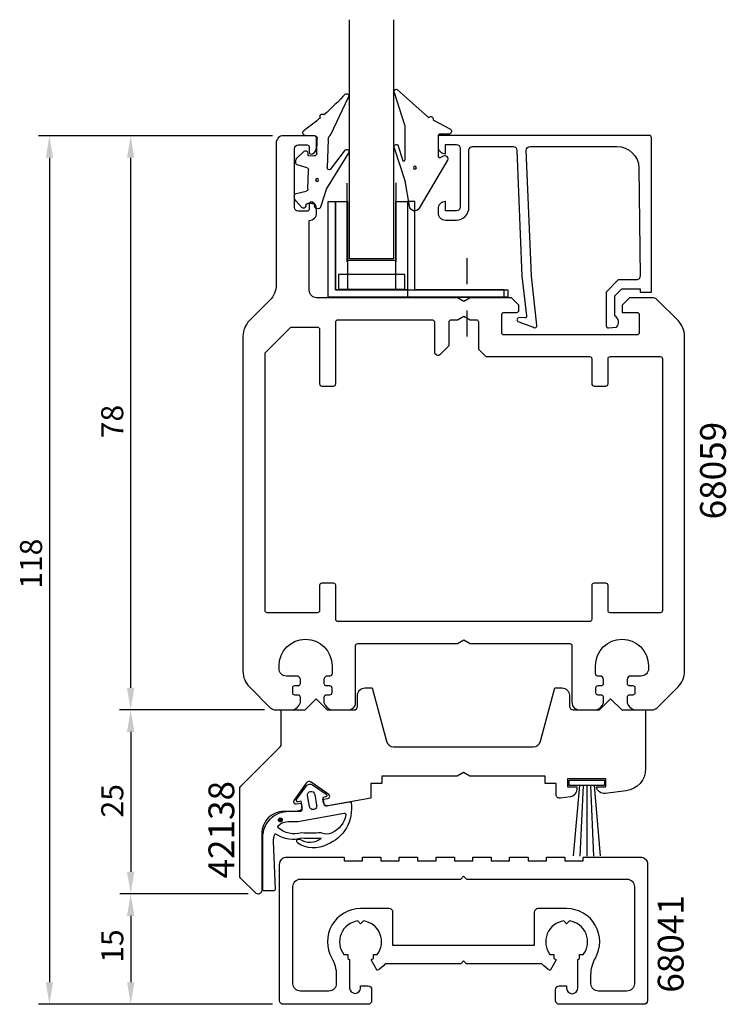
# Model space of a CAD drawing. Extents: x -29 to 67, y 0 to 133.
import ezdxf

# ---------------------------------------------------------------- set-up
doc = ezdxf.new("R2010")
doc.units = 0
doc.header["$LTSCALE"] = 7
doc.header["$PDMODE"] = 3
doc.linetypes.add('BYGG-022629$0$DASHDOT', pattern=[1, 0.5, -0.25, 0, -0.25])
doc.layers.get('0').update_dxf_attribs({"linetype": 'CONTINUOUS'})
doc.layers.get('DEFPOINTS').update_dxf_attribs({"linetype": 'CONTINUOUS'})
for name, color, linetype in [('SAPA_ARTIKELNR', 4, 'CONTINUOUS'), ('SAPA_FOGBAND', 2, 'CONTINUOUS'), ('SAPA_GLAS', 4, 'CONTINUOUS'), ('SAPA_MATT', 1, 'CONTINUOUS'), ('SAPA_PROFIL', 7, 'CONTINUOUS')]:
    doc.layers.add(name, color=color, linetype=linetype)
doc.styles.add('ISO', font='isocp3.shx')
doc.dimstyles.get("Standard").update_dxf_attribs({"dimtxt": 2.5, "dimasz": 2.5, "dimexe": 1.25, "dimexo": 0.625, "dimtad": 1, "dimcen": 2.5, "dimazin": 3, "dimtfac": 1, "dimtmove": 0, "dimatfit": 3})

# ---------------------------------------------------------------- blocks, each defined once
blk = doc.blocks.new('*U69')
at = {"layer": 'SAPA_ARTIKELNR', "style": 'ISO'}
blk.add_text('68059', height=3.5, rotation=90, dxfattribs=at).set_placement((67.34, 65.59))
blk = doc.blocks.new('*U70')
at = {"layer": 'SAPA_ARTIKELNR', "style": 'ISO'}
blk.add_text('68041', height=3.5, rotation=90, dxfattribs=at).set_placement((61.59, 1.29))
blk = doc.blocks.new('*U71')
at = {"layer": 'SAPA_ARTIKELNR', "style": 'ISO'}
blk.add_text('42138', height=3.5, rotation=90, dxfattribs=at).set_placement((0.54, 16.8))
blk = doc.blocks.new('*U96')
at = {"layer": 'SAPA_FOGBAND', "linetype": 'CONTINUOUS'}
for p, q in [((6.62, 24.93), (6.55, 24.75)), ((6.55, 24.75), (6.62, 24.57)), ((6.8, 25.01), (6.62, 24.93)), ((6.8, 24.5), (6.62, 24.57)), ((6.98, 24.93), (6.8, 25.01)), ((6.98, 24.57), (6.8, 24.5)), ((6.98, 24.93), (7.06, 24.75)), ((7.06, 24.75), (6.98, 24.57))]:
    blk.add_line(p, q, dxfattribs=at)
for points in [[(6.62, 24.93), (6.55, 24.75), (7.06, 24.75)], [(6.55, 24.75), (6.62, 24.57), (6.98, 24.57)], [(6.8, 25.01), (6.62, 24.93), (6.98, 24.93)]]:
    blk.add_solid(points, dxfattribs=at)
at = {"layer": 'SAPA_FOGBAND', "linetype": 'CONTINUOUS', "extrusion": (0, 0, -1)}
for points in [[(-6.55, 24.75), (-7.06, 24.75), (-6.98, 24.57)], [(-6.62, 24.93), (-6.98, 24.93), (-7.06, 24.75)], [(-6.62, 24.57), (-6.98, 24.57), (-6.8, 24.5)]]:
    blk.add_solid(points, dxfattribs=at)
blk = doc.blocks.new('BYGG-022629$0$18058')
blk.add_lwpolyline([(4.83, -5.26, 0.699722), (4.58, -4.56), (3.38, -4.56, -0.414214), (3.18, -4.36), (3.18, -1.56, -0.597294), (3.49, -1.39), (3.78, -1.58, 0.726708), (4.45, -1.05), (0.59, 5.51, 0.736326), (-0.72, 5.21), (-1.32, 1.77), (-2.76, -2.67, 0.885994), (-2.34, -3.09), (-1.62, -0.95, -0.57735), (-1.32, -1.12), (-1.32, -5.65, -0.198912), (-1.38, -5.79), (-2.76, -10.17, 0.766046), (-2.41, -10.64), (1.83, -6.83, -0.341999), (1.95, -6.85, 0.774597), (2.47, -6.58, -0.341999), (2.52, -6.47)], format="xyb", close=True)
blk.add_circle((0, 0), 0.2)
blk = doc.blocks.new('BYGG-022629$0$18049')
for p, q in [((-2.07, 3.74), (-2.88, 2.85)), ((-1.54, 3.5), (-1.55, 3.55)), ((-0.63, 3.23), (-1.23, 3.21)), ((-0.35, 3.6), (-0.34, 3.55)), ((0.18, 3.92), (-0.06, 3.91)), ((1.26, 1.18), (0.48, 3.7)), ((-3.1, 2.28), (-3.09, 2.11)), ((-2.86, 1.83), (-1.49, 1.53)), ((-1.25, 1.24), (-1.15, -1.33)), ((4.2, -3.6), (1.26, 1.18)), ((-2.91, -2.34), (-2.9, -2.51)), ((-1.36, -1.63), (-2.7, -2.04)), ((1.52, -5.45), (1.37, -1.67)), ((1.8, -1.39), (3.86, -4.09)), ((-2.65, -3.06), (-1.76, -3.88)), ((-1.27, -3.3), (-0.37, -3.26)), ((-1.26, -3.65), (-1.27, -3.3)), ((-0.06, -3.55), (0.02, -5.65)), ((-0.26, -5.96), (-1.56, -6.01)), ((4.22, -11.2), (1.84, -6.14))]:
    blk.add_line(p, q)
blk.add_circle((0, 0), 0.2)
for centre, radius, start, end in [((-2.3, 2.31), 0.8, 137.2907, 182.2907), ((-1.85, 3.54), 0.3, 2.2907, 137.2907), ((-1.24, 3.51), 0.3, 182.2907, 272.2907), ((-0.64, 3.53), 0.3, 272.2907, 2.2907), ((-0.05, 3.61), 0.3, 92.2907, 182.2907), ((0.19, 3.62), 0.3, 17.1699, 92.2907), ((-2.79, 2.13), 0.3, 182.2907, 257.2907), ((-1.55, 1.23), 0.3, 2.2907, 77.2907), ((-1.45, -1.34), 0.3, 287.2907, 2.2907), ((-2.61, -2.33), 0.3, 107.2907, 182.2907), ((-2.11, -2.47), 0.8, 182.2907, 227.2907), ((1.67, -1.66), 0.3, 62.2907, 182.2907), ((-1.56, -3.66), 0.3, 227.2907, 2.2907), ((-0.36, -3.56), 0.3, 2.2907, 92.2907), ((4, -3.82), 0.3, 242.2907, 47.2907), ((-1.55, -6.41), 0.4, 92.2907, 252.1188), ((-0.28, -5.66), 0.3, 272.2907, 2.2907), ((2.52, -5.41), 1, 182.2907, 227.2907), ((-15.62, -27.04), 24.58, 49.1378, 55.4309), ((0.69, -8.64), 0.3, 139.5071, 319.0806), ((-25.59, -39.19), 40.3, 43.0416, 48.8674), ((4.02, -11.42), 0.3, 222.8779, 47.2907)]:
    blk.add_arc(centre, radius, start, end)
blk = doc.blocks.new('*U97')
at = {"layer": 'SAPA_MATT', "color": 2, "style": 'ISO'}
blk.add_text('118', height=3, rotation=90, dxfattribs=at).set_placement((-25.57, 56.16))
blk = doc.blocks.new('*D68')
at = {"layer": 'DEFPOINTS', "color": 0}
for p in [(7.23, 117.71), (-24.57, -0.29), (7.23, -0.29)]:
    blk.add_point(p, dxfattribs=at)
at = {"layer": 'SAPA_MATT'}
for p, q in [((5.73, 117.71), (-26.07, 117.71)), ((-24.57, 114.71), (-24.57, 2.71)), ((5.73, -0.29), (-26.07, -0.29))]:
    blk.add_line(p, q, dxfattribs=at)
for points in [[(-25.07, 114.71), (-24.07, 114.71), (-24.57, 117.71)], [(-25.07, 2.71), (-24.07, 2.71), (-24.57, -0.29)]]:
    blk.add_solid(points, dxfattribs=at)
blk.add_blockref('*U97', (0, 0))
blk = doc.blocks.new('*U98')
at = {"layer": 'SAPA_MATT', "color": 2, "style": 'ISO'}
blk.add_text('15', height=3, rotation=90, dxfattribs=at).set_placement((-14.53, 5.35))
blk = doc.blocks.new('*D67')
at = {"layer": 'DEFPOINTS', "color": 0}
for p in [(3.62, 14.71), (-13.53, -0.29), (7.21, -0.29)]:
    blk.add_point(p, dxfattribs=at)
at = {"layer": 'SAPA_MATT'}
for p, q in [((2.12, 14.71), (-15.03, 14.71)), ((-13.53, 11.71), (-13.53, 2.71)), ((5.71, -0.29), (-15.03, -0.29))]:
    blk.add_line(p, q, dxfattribs=at)
for points in [[(-14.03, 11.71), (-13.03, 11.71), (-13.53, 14.71)], [(-14.03, 2.71), (-13.03, 2.71), (-13.53, -0.29)]]:
    blk.add_solid(points, dxfattribs=at)
blk.add_blockref('*U98', (0, 0))
blk = doc.blocks.new('*U99')
at = {"layer": 'SAPA_MATT', "color": 2, "style": 'ISO'}
blk.add_text('25', height=3, rotation=90, dxfattribs=at).set_placement((-14.53, 25.09))
blk = doc.blocks.new('*D66')
at = {"layer": 'DEFPOINTS', "color": 0}
for p in [(6.14, 39.71), (-13.53, 14.71), (3.92, 14.71)]:
    blk.add_point(p, dxfattribs=at)
at = {"layer": 'SAPA_MATT'}
for p, q in [((4.64, 39.71), (-15.03, 39.71)), ((-13.53, 36.71), (-13.53, 17.71)), ((2.42, 14.71), (-15.03, 14.71))]:
    blk.add_line(p, q, dxfattribs=at)
for points in [[(-14.03, 36.71), (-13.03, 36.71), (-13.53, 39.71)], [(-14.03, 17.71), (-13.03, 17.71), (-13.53, 14.71)]]:
    blk.add_solid(points, dxfattribs=at)
blk.add_blockref('*U99', (0, 0))
blk = doc.blocks.new('*U100')
at = {"layer": 'SAPA_MATT', "color": 2, "style": 'ISO'}
blk.add_text('78', height=3, rotation=90, dxfattribs=at).set_placement((-14.54, 76.61))
blk = doc.blocks.new('*D65')
at = {"layer": 'DEFPOINTS', "color": 0}
for p in [(7.23, 117.71), (-13.54, 39.71), (6.14, 39.71)]:
    blk.add_point(p, dxfattribs=at)
at = {"layer": 'SAPA_MATT'}
for p, q in [((5.73, 117.71), (-15.04, 117.71)), ((-13.54, 114.71), (-13.54, 42.71)), ((4.64, 39.71), (-15.04, 39.71))]:
    blk.add_line(p, q, dxfattribs=at)
for points in [[(-14.04, 114.71), (-13.04, 114.71), (-13.54, 117.71)], [(-14.04, 42.71), (-13.04, 42.71), (-13.54, 39.71)]]:
    blk.add_solid(points, dxfattribs=at)
blk.add_blockref('*U100', (0, 0))

msp = doc.modelspace()

# ---------------------------------------------------------------- linework, layer by layer
at = {"layer": 'SAPA_FOGBAND'}
for p, q in [((47.433, 29.45), (46.595, 19.864)), ((47.933, 29.45), (47.514, 19.836)), ((48.433, 29.45), (48.433, 19.827)), ((48.933, 29.45), (49.353, 19.836)), ((49.433, 29.45), (50.272, 19.864))]:
    msp.add_line(p, q, dxfattribs=at)
for points in [[(13.101, 21.364, -0.014385), (13.143, 21.403, -0.2651165), (9.165, 21.604, -0.9078893), (9.429, 22.14, 0.3125051), (12.366, 22.271, -0.0203226), (9.741, 22.265, 0.0306533), (9.716, 22.264, -0.2112225), (6.294, 22.788, 0.5233246), (5.977, 22.702, 0.085523), (5.827, 21.831), (6.104, 15.361, -0.4586906), (5.907, 15.131), (4.627, 15.131, -0.4142136), (4.427, 15.331), (4.427, 22.431, -0.4142136), (7.927, 25.931), (9.493, 25.931, 0.4663077), (9.788, 26.284), (9.61, 27.294), (9.216, 27.224, -0.6720595), (9.019, 27.538), (10.339, 29.381, -0.407952), (11.166, 29.527), (13.037, 28.246, -0.6720595), (12.958, 27.884), (12.564, 27.815), (12.721, 26.928, 0.4142136), (13.068, 26.685), (16.191, 27.236, -0.3634651), (16.413, 27.107, -0.3506085), (13.143, 21.403)], [(7.927, 24.531), (8.811, 24.531, 0.0441316), (9.162, 24.562), (15.454, 25.684, -0.5179482), (15.687, 25.455, -0.2560351), (13.797, 22.999, 0.0503535), (13.763, 22.978, -0.254028), (12.424, 22.98, 0.1435947), (12.314, 23.003, -0.0233508), (9.696, 22.987, 0.0340925), (9.669, 22.985, -0.2467308), (6.497, 23.695, -0.4180752), (6.507, 23.979, -0.1876945), (7.927, 24.531)]]:
    msp.add_lwpolyline(points, format="xyb", dxfattribs=at)
msp.add_lwpolyline([(50.833, 30.15), (50.833, 29.45), (46.033, 29.45), (46.033, 30.15)], close=True, dxfattribs=at)
msp.add_lwpolyline([(11.475, 28.232), (11.736, 26.755, -1), (10.751, 26.581), (10.491, 28.058, -1)], format="xyb", close=True, dxfattribs=at)
msp.add_circle((6.803, 24.752), 0.255, dxfattribs=at)
at = {"layer": 'SAPA_GLAS', "color": 1}
for p, q in [((15.894, 100.564), (15.894, 111.255)), ((22.499, 111.313), (22.499, 100.564)), ((22.379, 100.764), (15.894, 100.764))]:
    msp.add_line(p, q, dxfattribs=at)
at = {"layer": 'SAPA_GLAS', "color": 2, "linetype": 'BYGG-022629$0$DASHDOT'}
msp.add_line((32.201, 90.457), (32.201, 101.841), dxfattribs=at)
at = {"layer": 'SAPA_GLAS'}
msp.add_lwpolyline([(22.197, 133.476), (22.197, 100.97), (16.197, 100.97), (16.197, 133.476)], dxfattribs=at)
for points in [[(14.314, 96.76), (37.714, 96.76), (37.714, 95.76), (13.314, 95.76), (13.314, 108.76), (14.314, 108.76)], [(24.099, 95.764), (37.199, 95.764), (37.199, 96.764), (25.099, 96.764), (25.099, 108.764), (24.099, 108.764)]]:
    msp.add_lwpolyline(points, close=True, dxfattribs=at)
at = {"layer": 'SAPA_GLAS', "color": 6}
for points in [[(14.314, 96.76), (14.314, 108.76), (15.914, 108.76), (15.914, 96.76)], [(22.499, 96.76), (22.499, 108.76), (24.099, 108.76), (24.099, 96.76)], [(14.699, 98.864), (14.699, 96.864), (23.699, 96.864), (23.699, 98.864)]]:
    msp.add_lwpolyline(points, close=True, dxfattribs=at)
at = {"layer": 'SAPA_PROFIL'}
msp.add_lwpolyline([(40.908, 98.638), (40.227, 115.76, -0.4142136), (40.727, 116.26), (52.526, 116.26, -0.4076767), (55.526, 113.327), (55.68, 98.638, -0.418213), (55.185, 98.127), (52.71, 98.114), (51.084, 96.46), (51.084, 91.911, 0.4293388), (51.402, 91.614), (52.483, 91.687, 0.4883398), (52.263, 93.248), (52.263, 95.947), (53.217, 96.919), (55.717, 96.919), (55.717, 96.445), (57.229, 96.445), (57.229, 117.462, 0.4116378), (56.929, 117.76), (28.527, 117.76, 0.4142136), (28.227, 117.46), (28.227, 116.25, 0.4142136), (29.217, 115.26), (29.227, 115.26), (29.227, 116.51), (30.727, 116.51, -0.4142136), (31.227, 116.01), (31.227, 108.01, -0.4142136), (30.727, 107.51), (29.227, 107.51), (29.227, 108.76), (29.217, 108.76, 0.4142136), (28.227, 107.77), (28.227, 107.26, 0.4142136), (29.227, 106.26), (30.727, 106.26, 0.4142136), (32.427, 107.96), (32.427, 115.76, -0.4142136), (32.927, 116.26), (38.427, 116.26, -0.4142136), (38.927, 115.76), (39.598, 98.638), (40.255, 93.236, -0.4666505), (39.993, 92.956), (39.27, 92.995, 0.7332303), (39.07, 92.459), (41.18, 91.688, 0.6681786), (41.663, 91.961), (40.908, 98.638), (40.917, 98.638)], format="xyb", dxfattribs=at)
for points in [[(9.527, 41.41, 0.4142136), (9.227, 41.71), (8.777, 41.71, -0.4142136), (8.477, 42.01), (8.477, 42.71, -0.4142136), (8.777, 43.01), (9.227, 43.01, 0.4142136), (9.527, 43.31), (9.527, 43.81, 0.4142136), (9.027, 44.31), (7.627, 44.31, -0.4142136), (6.627, 45.31), (6.627, 45.71, -1), (13.827, 45.71), (13.827, 44.61, -0.4142136), (13.527, 44.31), (13.227, 44.31, 0.4142136), (12.727, 43.81), (12.727, 43.31, 0.4142136), (13.027, 43.01), (13.477, 43.01, -0.4142136), (13.777, 42.71), (13.777, 42.01, -0.4142136), (13.477, 41.71), (13.027, 41.71, 0.4142136), (12.727, 41.41), (12.727, 40.71, 0.2504917), (13.727, 39.71), (16.027, 39.71, 0.4142136), (17.027, 40.71), (17.027, 48.41, -0.4142136), (17.327, 48.71), (30.861, 48.71), (31.727, 49.21), (32.593, 48.71), (46.127, 48.71, -0.4142136), (46.427, 48.41), (46.427, 40.71, 0.4142136), (47.427, 39.71), (49.727, 39.71, 0.2504917), (50.727, 40.71), (50.727, 41.41, 0.4142136), (50.427, 41.71), (49.977, 41.71, -0.4142136), (49.677, 42.01), (49.677, 42.71, -0.4142136), (49.977, 43.01), (50.427, 43.01, 0.4142136), (50.727, 43.31), (50.727, 43.81, 0.4142136), (50.227, 44.31), (49.927, 44.31, -0.4142136), (49.627, 44.61), (49.627, 45.71, -1), (56.827, 45.71), (56.827, 45.31, -0.4142136), (55.827, 44.31), (54.427, 44.31, 0.4142136), (53.927, 43.81), (53.927, 43.31, 0.4142136), (54.227, 43.01), (54.677, 43.01, -0.4142136), (54.977, 42.71), (54.977, 42.01, -0.4142136), (54.677, 41.71), (54.227, 41.71, 0.4142136), (53.927, 41.41), (53.927, 40.71, 0.2504917), (54.927, 39.71), (57.313, 39.71, 0.1989124), (58.02, 40.003), (60.848, 42.831, 0.1989124), (61.727, 44.953), (61.727, 90.467, 0.1989124), (60.848, 92.589), (58.02, 95.417, 0.1989124), (57.313, 95.71), (54.227, 95.71), (53.227, 94.71), (53.227, 93.71), (55.277, 93.71, -0.4142136), (55.577, 93.41), (55.577, 90.96, -0.4142136), (55.277, 90.66), (37.177, 90.66, -0.4142136), (36.877, 90.96), (36.877, 93.41, -0.4142136), (37.177, 93.71), (38.927, 93.71, 0.4142136), (39.227, 94.01), (39.227, 94.71), (38.227, 95.71), (32.593, 95.71), (31.727, 95.21), (30.861, 95.71), (11.727, 95.71, -0.4142136), (10.727, 96.71), (10.727, 106.21, 0.4142136), (11.727, 107.21), (11.727, 107.778, 0.2896899), (11.156, 108.681, 0.5507604), (10.727, 108.41), (10.727, 107.76, -0.4142136), (10.427, 107.46), (9.227, 107.46, -0.4142136), (8.727, 107.96), (8.727, 115.96, -0.4142136), (9.227, 116.46), (10.427, 116.46, -0.4142136), (10.727, 116.16), (10.727, 115.51, 0.5507604), (11.156, 115.239, 0.2896899), (11.727, 116.142), (11.727, 117.41, 0.4142136), (11.427, 117.71), (7.227, 117.71, 0.4142136), (6.227, 116.71), (6.227, 97.453, -0.1989124), (5.348, 95.331), (2.606, 92.589, 0.1989124), (1.727, 90.467), (1.727, 44.953, 0.1989124), (2.606, 42.831), (5.434, 40.003, 0.1989124), (6.141, 39.71), (8.527, 39.71, 0.2504917), (9.527, 40.71)], [(5.027, 52.91, -0.4142136), (4.727, 53.21), (4.727, 88.086, -0.1989124), (4.815, 88.298), (8.139, 91.622, -0.1989124), (8.351, 91.71), (11.827, 91.71, -0.4142136), (12.127, 91.41), (12.127, 84.01, 0.4142136), (12.427, 83.71), (14.027, 83.71, 0.4142136), (14.327, 84.01), (14.327, 92.41, -0.4142136), (14.627, 92.71), (27.427, 92.71, -0.4142136), (27.727, 92.41), (27.727, 88.41, 0.6681786), (28.58, 88.056), (29.727, 89.203), (29.727, 92.41, -0.4142136), (30.027, 92.71), (30.861, 92.71), (31.727, 93.21), (32.593, 92.71), (33.427, 92.71, -0.4142136), (33.727, 92.41), (33.727, 88.71), (34.727, 87.71), (48.827, 87.71, -0.4142136), (49.127, 87.41), (49.127, 84.01, 0.4142136), (49.427, 83.71), (51.027, 83.71, 0.4142136), (51.327, 84.01), (51.327, 87.41, -0.4142136), (51.627, 87.71), (58.427, 87.71, -0.4142136), (58.727, 87.41), (58.727, 53.21, -0.4142136), (58.427, 52.91), (51.627, 52.91, -0.4142136), (51.327, 53.21), (51.327, 56.61, 0.4142136), (51.027, 56.91), (49.427, 56.91, 0.4142136), (49.127, 56.61), (49.127, 52.01, -0.4142136), (48.827, 51.71), (14.627, 51.71, -0.4142136), (14.327, 52.01), (14.327, 56.61, 0.4142136), (14.027, 56.91), (12.427, 56.91, 0.4142136), (12.127, 56.61), (12.127, 53.21, -0.4142136), (11.827, 52.91)], [(44.852, 27.699, -0.4557263), (44.283, 28.194), (44.283, 29.7), (42.783, 29.7), (42.783, 30.7), (32.55, 30.7), (31.684, 31.2), (30.818, 30.7), (20.586, 30.7), (20.586, 29.7), (19.086, 29.7), (19.086, 27.7), (13.252, 26.672, -0.4142136), (12.673, 27.077), (12.586, 27.57), (13.275, 27.691, 0.670566), (13.394, 28.234), (11.007, 29.881, 0.4103557), (10.325, 29.761), (8.645, 27.396, 0.670566), (8.942, 26.927), (9.631, 27.049), (9.718, 26.556, -0.4142136), (9.313, 25.977), (8.877, 25.9), (7.29, 25.903, 0.4147067), (4.285, 22.903), (4.285, 15.196, -0.6638254), (3.406, 14.838), (1.427, 16.817, -0.1989124), (1.281, 17.171), (1.281, 28.989, -0.1989124), (1.427, 29.343), (6.788, 34.704, 0.1989124), (6.934, 35.057), (6.934, 39.697), (10.184, 39.697), (11.684, 41.197), (13.184, 39.697), (16.783, 39.697, 0.414214), (17.283, 40.197), (17.283, 41.7, -0.414214), (18.283, 42.7), (19.283, 42.7), (21.228, 35.442, 0.3394542), (22.194, 34.7), (41.172, 34.7, 0.3394543), (42.138, 35.442), (44.083, 42.7), (45.083, 42.7, -0.414214), (46.083, 41.7), (46.083, 40.21, 0.414214), (46.583, 39.71), (50.183, 39.71), (51.683, 41.21), (53.183, 39.71), (56.433, 39.71), (56.433, 31.697, -0.3780475), (53.807, 28.721), (50.917, 28.357, -0.4247728), (49.783, 29.244), (51.033, 29.244), (51.033, 30.344), (45.833, 30.344), (45.833, 29.244), (47.083, 29.244), (47.083, 28.871, -0.3760478), (46.214, 27.879)], [(47.203, 1.9), (47.205, 1.9), (47.205, 5.787, 0.0247815), (47.438, 5.947), (47.438, 6.478), (47.968, 6.478, 0.5765965), (46.08, 11.035), (45.705, 10.66), (45.33, 11.035, 0.5765965), (43.442, 6.478), (43.973, 6.478), (43.973, 5.947, 0.0324535), (44.28, 5.742), (43.455, 4.313, -0.0795345), (42.351, 5.21), (32.105, 5.21), (31.705, 5.61), (31.305, 5.21), (21.059, 5.21, -0.0795345), (19.955, 4.313), (19.13, 5.742, 0.0324535), (19.438, 5.947), (19.438, 6.478), (19.968, 6.478, 0.5765965), (18.08, 11.035), (17.705, 10.66), (17.33, 11.035, 0.5765965), (15.442, 6.478), (15.973, 6.478), (15.973, 5.947, 0.0247815), (16.205, 5.787), (16.205, 1.9), (16.208, 1.9, 0.9448605), (17.705, 1.9), (17.705, 2.21), (18.705, 2.21, -0.4142136), (19.205, 1.71), (19.205, 1.51), (19.205, 0.21, -0.4142136), (18.705, -0.29), (7.205, -0.29, -0.4142136), (6.705, 0.21), (6.705, 18.71, -0.4142136), (7.705, 19.71), (15.455, 19.71), (15.455, 19.21), (17.955, 19.21), (17.955, 19.71), (20.455, 19.71), (20.455, 19.21), (22.955, 19.21), (22.955, 19.71), (25.455, 19.71), (25.455, 19.21), (27.955, 19.21), (27.955, 19.71), (30.455, 19.71), (30.455, 19.21), (32.955, 19.21), (32.955, 19.71), (35.455, 19.71), (35.455, 19.21), (37.955, 19.21), (37.955, 19.71), (40.455, 19.71), (40.455, 19.21), (42.955, 19.21), (42.955, 19.71), (45.455, 19.71), (45.455, 19.21), (47.955, 19.21), (47.955, 19.71), (55.705, 19.71, -0.4142136), (56.705, 18.71), (56.705, 0.21, -0.4142136), (56.205, -0.29), (44.705, -0.29, -0.4142136), (44.205, 0.21), (44.205, 1.51), (44.205, 1.71, -0.4142136), (44.705, 2.21), (45.705, 2.21), (45.705, 1.9, 1), (47.205, 1.9, 0.8892229)], [(21.605, 12.71), (17.705, 12.71, 0.5769224), (13.805, 5.965, -0.131326), (14.405, 3.72), (14.405, 2.51, -0.4142136), (13.405, 1.51), (9.505, 1.51, -0.4142136), (8.505, 2.51), (8.505, 15.71, -0.4142136), (9.505, 16.71), (31.305, 16.71), (31.705, 17.11), (32.105, 16.71), (53.905, 16.71, -0.4142136), (54.905, 15.71), (54.905, 2.51, -0.4142136), (53.905, 1.51), (50.005, 1.51, -0.4142136), (49.005, 2.51), (49.005, 3.72, -0.131326), (49.605, 5.965, 0.5769224), (45.705, 12.71), (41.805, 12.71, 0.4142136), (41.305, 12.21), (41.305, 8.21), (41.305, 7.71), (22.105, 7.71), (22.105, 8.21), (22.105, 12.21, 0.4142136)]]:
    msp.add_lwpolyline(points, format="xyb", close=True, dxfattribs=at)

# ---------------------------------------------------------------- block references
for name in ['*U69', '*U71', '*U70']:
    msp.add_blockref(name, (0, 0))
at = {"layer": 'SAPA_FOGBAND', "xscale": -1, "rotation": 180}
for name, p in [('BYGG-022629$0$18049', (11.799, 111.713)), ('BYGG-022629$0$18058', (25.085, 113.363))]:
    msp.add_blockref(name, p, dxfattribs=at)
at = {"layer": 'SAPA_FOGBAND', "linetype": 'CONTINUOUS'}
msp.add_blockref('*U96', (0, 0), dxfattribs=at)

# ---------------------------------------------------------------- dimensions: what is measured, and where the dimension line sits
at = {"layer": 'SAPA_MATT'}
for base, p1, p2, picture, middle in [((-24.57, -0.29), (7.227, 117.71), (7.227, -0.29), '*D68', (-27.07, 58.71)), ((-13.538, 39.71), (7.227, 117.71), (6.141, 39.71), '*D65', (-16.038, 78.71)), ((-13.533, 14.71), (6.141, 39.71), (3.921, 14.71), '*D66', (-16.033, 27.21)), ((-13.53, -0.29), (3.62, 14.71), (7.205, -0.29), '*D67', (-16.03, 7.21))]:
    dim = msp.add_linear_dim(base=base, p1=p1, p2=p2, angle=90, dimstyle='Standard', override={"dimscale": 1}, dxfattribs=at)
    dim.commit()
    dim.dimension.update_dxf_attribs({"geometry": picture, "text_midpoint": middle})

doc.saveas('drawing.dxf')
